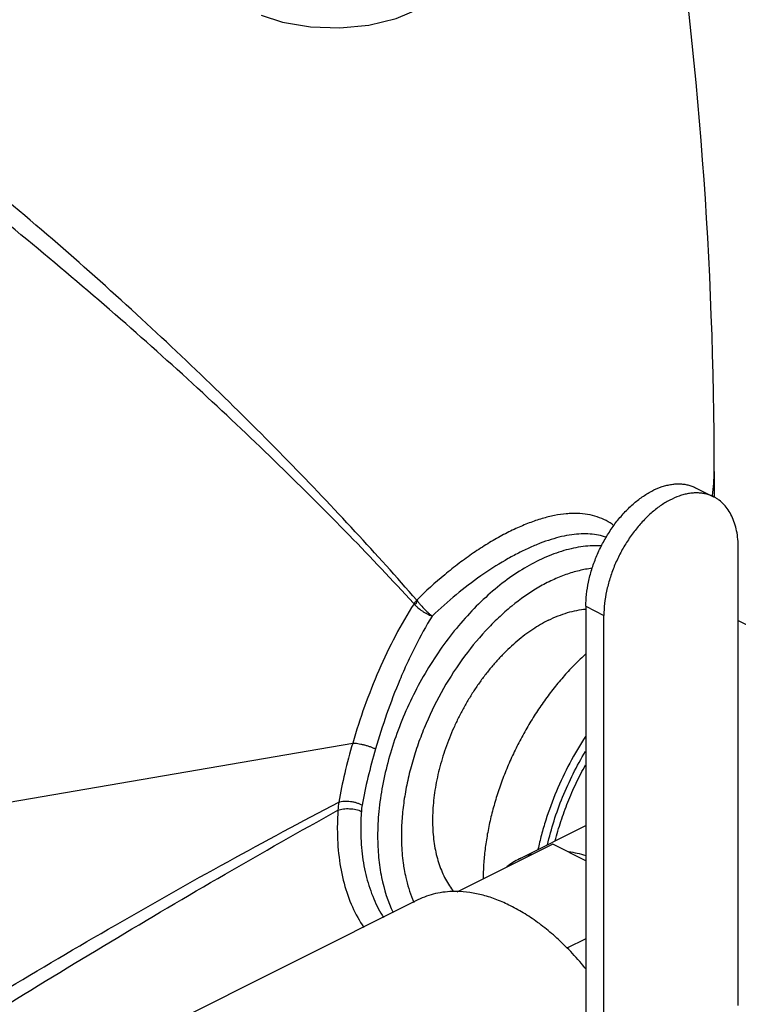
# Model space of a CAD drawing. Units: inches. Extents: x -22 to 82, y -32 to 55.
# Drawn here: x 45 to 50, y 38 to 45 of the extents above; entities that cross this region are included whole.
import ezdxf

# ---------------------------------------------------------------- set-up
doc = ezdxf.new("R2010")
doc.units = ezdxf.units.IN
doc.header["$LTSCALE"] = 1.87
doc.header["$MEASUREMENT"] = 0
doc.layers.get('0').update_dxf_attribs({"linetype": 'CONTINUOUS'})

msp = doc.modelspace()

# ---------------------------------------------------------------- linework, layer by layer
for p, q in [((50.1006, 41.9556), (50.1006, 41.7718)), ((49.965, 41.8373), (50.0959, 41.7718)), ((50.0883, 41.7804), (50.0874, 41.7739)), ((50.2745, 38.0913), (50.2745, 41.4)), ((47.9281, 40.9982), (47.9242, 41.0024)), ((49.1714, 40.9793), (49.3023, 40.9139)), ((49.1714, 40.9793), (49.1714, 37.7135)), ((49.3023, 37.6052), (49.3023, 40.9139)), ((50.2745, 40.8757), (50.5493, 40.7383)), ((44.7367, 39.5178), (47.4838, 39.9899)), ((48.6913, 39.1519), (49.1714, 39.3919)), ((48.9315, 39.2583), (48.2379, 38.9115)), ((49.1714, 39.1383), (48.9315, 39.2583)), ((47.9563, 38.8542), (45.9454, 37.8488)), ((49.1714, 38.5728), (49.0342, 38.5042))]:
    msp.add_line(p, q)
msp.add_lwpolyline([(46.82, 45.2567), (46.975, 45.2072), (47.1784, 45.1727), (47.3902, 45.1654), (47.6004, 45.1853), (47.7991, 45.2329), (47.9744, 45.3084), (48.108, 45.4067), (48.1923, 45.5225), (48.2239, 45.6595)])
for centre, radius, start, end in [((19.8729, 41.9576), 30.2277, 359.99636, 8.54622), ((48.8437, 41.9558), 1.2569, 351.97688, 359.9904), ((47.9785, 39.4745), 0.602, 171.67546, 177.18676), ((49.2996, 39.368), 1.9273, 175.94984, 179.9501), ((49.3249, 39.369), 1.7831, 175.93212, 179.94985), ((47.978, 39.4652), 0.4328, 169.94927, 175.97807), ((49.1033, 39.2934), 1.2659, 187.82584, 189.97383), ((48.9355, 38.6642), 0.5454, 116.59252, 128.05038), ((48.9343, 38.6656), 0.5435, 106.69889, 116.54306), ((48.2262, 38.2234), 0.6923, 89.13157, 90.25894), ((48.7469, 39.1968), 0.8957, 202.11032, 203.70003)]:
    msp.add_arc(centre, radius, start, end)
for points, knots in [([(47.9242, 41.0024), (47.7713, 41.1682), (47.4508, 41.5056), (46.942, 42.013), (46.3905, 42.535), (45.7964, 43.0686), (45.1607, 43.6094), (44.6023, 44.0573), (44.1368, 44.4125), (43.7785, 44.6759), (43.4157, 44.9319), (43.1707, 45.0969), (43.0479, 45.1774)], [0, 0, 0, 0, 0.105192, 0.216931, 0.335031, 0.459269, 0.589249, 0.724163, 0.792985, 0.862279, 0.931519, 1, 1, 1, 1]), ([(47.947, 41.0244), (47.8012, 41.1915), (47.4955, 41.5312), (47.0094, 42.0419), (46.4822, 42.5665), (45.9139, 43.1022), (45.3054, 43.6448), (44.7701, 44.0941), (44.323, 44.4508), (43.9781, 44.7158), (43.6278, 44.974), (43.3906, 45.1408), (43.2714, 45.2224)], [0, 0, 0, 0, 0.10564, 0.217629, 0.335779, 0.459873, 0.589539, 0.724054, 0.792709, 0.861911, 0.93121, 1, 1, 1, 1]), ([(49.1714, 40.9793), (49.1714, 41.008), (49.1749, 41.0669), (49.1894, 41.1559), (49.2131, 41.2462), (49.2456, 41.336), (49.286, 41.4236), (49.3338, 41.5072), (49.3879, 41.5853), (49.4473, 41.6562), (49.5109, 41.7187), (49.5774, 41.7714), (49.6455, 41.8135), (49.7036, 41.8393), (49.7496, 41.8535), (49.783, 41.8608), (49.8159, 41.865), (49.8479, 41.8659), (49.8791, 41.8636), (49.9091, 41.8582), (49.9379, 41.8495), (49.9563, 41.8416), (49.9651, 41.8372)], [0, 0, 0, 0, 0.064719, 0.132584, 0.20284, 0.274738, 0.347406, 0.419942, 0.491459, 0.561105, 0.628119, 0.691865, 0.751884, 0.807956, 0.834541, 0.860197, 0.884989, 0.909006, 0.932366, 0.95521, 0.977696, 1, 1, 1, 1]), ([(50.0959, 41.7718), (50.0871, 41.7762), (50.0688, 41.7841), (50.0399, 41.7928), (50.0099, 41.7982), (49.9787, 41.8005), (49.9467, 41.7995), (49.9138, 41.7954), (49.8804, 41.7881), (49.8344, 41.7739), (49.7763, 41.748), (49.7082, 41.706), (49.6417, 41.6533), (49.5782, 41.5908), (49.5187, 41.5199), (49.4646, 41.4418), (49.4169, 41.3582), (49.3764, 41.2706), (49.344, 41.1808), (49.3202, 41.0905), (49.3057, 41.0015), (49.3023, 40.9426), (49.3023, 40.9139)], [0, 0, 0, 0, 0.022304, 0.04479, 0.067634, 0.090994, 0.115011, 0.139803, 0.165459, 0.192044, 0.248116, 0.308135, 0.371881, 0.438895, 0.508541, 0.580058, 0.652594, 0.725262, 0.79716, 0.867416, 0.935281, 1, 1, 1, 1]), ([(50.2745, 41.4), (50.2745, 41.4214), (50.2727, 41.4633), (50.264, 41.524), (50.2494, 41.5802), (50.2291, 41.6314), (50.2034, 41.6768), (50.1725, 41.7159), (50.1425, 41.7429), (50.1165, 41.7607), (50.1029, 41.7683), (50.0959, 41.7718)], [0, 0, 0, 0, 0.148272, 0.289377, 0.422891, 0.54906, 0.66855, 0.782432, 0.892236, 0.946255, 1, 1, 1, 1]), ([(49.3751, 41.5626), (49.3569, 41.5764), (49.318, 41.6012), (49.2536, 41.6285), (49.1836, 41.6457), (49.1217, 41.6515), (49.07, 41.6515), (49.0148, 41.648), (48.9424, 41.6372), (48.8527, 41.6148), (48.7589, 41.5828), (48.6617, 41.5415), (48.5616, 41.4912), (48.4594, 41.4322), (48.356, 41.3651), (48.252, 41.2903), (48.1123, 41.1797), (48.0119, 41.0885), (47.947, 41.0244)], [0, 0, 0, 0, 0.041923, 0.084167, 0.127774, 0.173683, 0.19775, 0.222653, 0.275196, 0.33166, 0.392208, 0.456827, 0.525375, 0.597593, 0.673128, 0.751587, 0.832551, 1, 1, 1, 1]), ([(49.3197, 41.4781), (49.3013, 41.4847), (49.2626, 41.4954), (49.2014, 41.5036), (49.1362, 41.5043), (49.0671, 41.4978), (48.9943, 41.484), (48.9182, 41.4631), (48.8388, 41.4353), (48.7567, 41.4006), (48.6722, 41.3594), (48.5547, 41.2946), (48.4055, 41.1984), (48.2289, 41.0636), (48.1152, 40.9625), (48.0592, 40.9088)], [0, 0, 0, 0, 0.040739, 0.083338, 0.128423, 0.176471, 0.227828, 0.282675, 0.341099, 0.403065, 0.468453, 0.537077, 0.682904, 0.838163, 1, 1, 1, 1]), ([(49.2859, 41.4174), (49.2412, 41.4193), (49.1484, 41.4148), (49.0082, 41.3845), (48.8654, 41.3312), (48.7221, 41.2559), (48.5804, 41.1599), (48.4425, 41.0444), (48.3103, 40.9114), (48.1859, 40.7628), (48.0712, 40.6009), (47.9679, 40.4282), (47.8776, 40.2473), (47.8017, 40.061), (47.7413, 39.8721), (47.6973, 39.6834), (47.6705, 39.498), (47.6641, 39.3754), (47.6641, 39.3155)], [0, 0, 0, 0, 0.046548, 0.095898, 0.148459, 0.204388, 0.263625, 0.325936, 0.390938, 0.458143, 0.526977, 0.596806, 0.66697, 0.736791, 0.8056, 0.872768, 0.937756, 1, 1, 1, 1]), ([(49.2169, 41.2541), (49.1852, 41.2503), (49.1208, 41.2385), (49.0245, 41.2096), (48.9273, 41.1693), (48.8638, 41.1359), (48.8321, 41.1175)], [0, 0, 0, 0, 0.233014, 0.476975, 0.732554, 1, 1, 1, 1]), ([(48.8321, 41.1175), (48.7626, 41.0773), (48.6618, 41.0061), (48.5367, 40.8959), (48.4121, 40.7698), (48.2679, 40.592), (48.119, 40.3557), (48.017, 40.1435), (47.9508, 39.9681), (47.9096, 39.8358), (47.8771, 39.7036), (47.8537, 39.5727), (47.8395, 39.4442), (47.8361, 39.3594), (47.8361, 39.3178)], [0, 0, 0, 0, 0.112613, 0.172201, 0.233663, 0.361047, 0.492316, 0.624643, 0.69032, 0.755172, 0.818859, 0.88109, 0.941576, 1, 1, 1, 1]), ([(47.9281, 40.9982), (47.8797, 40.923), (47.7886, 40.7651), (47.67, 40.516), (47.5674, 40.2564), (47.5097, 40.0789), (47.4838, 39.9899)], [0, 0, 0, 0, 0.242779, 0.493848, 0.748295, 1, 1, 1, 1]), ([(47.9278, 40.9976), (47.929, 40.9968), (47.9318, 40.9956), (47.9366, 40.9958), (47.9413, 40.9985), (47.9453, 41.0027), (47.9482, 41.0082), (47.9497, 41.0141), (47.9491, 41.0198), (47.948, 41.0232), (47.9475, 41.0248)], [0, 0, 0, 0, 0.099787, 0.205297, 0.325762, 0.463031, 0.609717, 0.751247, 0.879523, 1, 1, 1, 1]), ([(47.9278, 40.9976), (47.9312, 40.993), (47.9393, 40.9839), (47.9583, 40.9662), (47.9801, 40.9494), (48.0038, 40.9343), (48.0279, 40.9211), (48.0467, 40.9133), (48.0591, 40.9087)], [0, 0, 0, 0, 0.107724, 0.226506, 0.486135, 0.620417, 0.753202, 1, 1, 1, 1]), ([(47.9281, 40.9982), (47.9294, 41.0005), (47.9351, 41.0096), (47.9418, 41.0181), (47.9472, 41.0241)], [0, 0, 0, 0, 0.245381, 1, 1, 1, 1]), ([(47.9475, 41.0248), (47.9508, 41.02), (47.9581, 41.01), (47.9747, 40.9892), (47.9983, 40.9631), (48.0236, 40.9384), (48.0441, 40.9205), (48.0542, 40.9124), (48.0591, 40.9087)], [0, 0, 0, 0, 0.108777, 0.22989, 0.493672, 0.760732, 0.885847, 1, 1, 1, 1]), ([(48.0592, 40.9088), (48.0146, 40.8366), (47.9522, 40.724), (47.8774, 40.5684), (47.8063, 40.4067), (47.7273, 40.2003), (47.6735, 40.0319), (47.6492, 39.9475)], [0, 0, 0, 0, 0.24297, 0.367824, 0.494163, 0.748503, 1, 1, 1, 1]), ([(48.9013, 40.8787), (48.9238, 40.89), (48.9688, 40.9103), (49.0373, 40.9343), (49.1048, 40.951), (49.1499, 40.9574), (49.172, 40.9592)], [0, 0, 0, 0, 0.265691, 0.520675, 0.765175, 1, 1, 1, 1]), ([(48.9013, 40.8787), (48.8819, 40.869), (48.8431, 40.8479), (48.786, 40.8122), (48.7296, 40.7719), (48.6739, 40.7274), (48.6193, 40.6788), (48.566, 40.6264), (48.5143, 40.5704), (48.4643, 40.511), (48.4164, 40.4485), (48.3708, 40.3833), (48.3276, 40.3155), (48.2871, 40.2457), (48.2495, 40.1739), (48.2148, 40.1007), (48.1834, 40.0263), (48.1553, 39.9511), (48.1307, 39.8754), (48.1096, 39.7996), (48.0923, 39.7241), (48.0787, 39.6491), (48.0689, 39.5751), (48.063, 39.5023), (48.061, 39.4312), (48.0629, 39.3619), (48.0687, 39.295), (48.0784, 39.2306), (48.0919, 39.1691), (48.1092, 39.1108), (48.1302, 39.0558), (48.1548, 39.0046), (48.1829, 38.9573), (48.2041, 38.9281), (48.2153, 38.9143)], [0, 0, 0, 0, 0.028359, 0.057651, 0.087829, 0.118852, 0.150672, 0.183225, 0.216435, 0.250223, 0.284501, 0.319177, 0.354155, 0.389334, 0.424613, 0.45989, 0.495061, 0.530025, 0.564683, 0.598938, 0.632698, 0.665877, 0.698392, 0.730174, 0.761156, 0.791287, 0.820525, 0.848843, 0.876227, 0.902684, 0.928234, 0.952924, 0.976816, 1, 1, 1, 1]), ([(49.1713, 40.6348), (49.1442, 40.6103), (49.0908, 40.559), (49.0142, 40.477), (48.9407, 40.3892), (48.8707, 40.2964), (48.8045, 40.199), (48.7426, 40.0976), (48.6854, 39.9928), (48.6332, 39.8854), (48.5864, 39.7759), (48.5451, 39.6649), (48.5098, 39.5533), (48.4805, 39.4416), (48.4574, 39.3305), (48.4408, 39.2207), (48.4307, 39.1129), (48.4283, 39.0417), (48.4282, 39.0067)], [0, 0, 0, 0, 0.059702, 0.120821, 0.183165, 0.246524, 0.310673, 0.375375, 0.440389, 0.505467, 0.57036, 0.634826, 0.698623, 0.761518, 0.823291, 0.883753, 0.942725, 1, 1, 1, 1]), ([(47.4838, 39.9899), (47.4628, 39.9176), (47.4247, 39.7759), (47.3948, 39.6322), (47.3828, 39.5617)], [0, 0, 0, 0, 0.512873, 1, 1, 1, 1]), ([(47.4838, 39.9899), (47.4895, 39.9898), (47.5017, 39.9891), (47.5211, 39.9866), (47.5423, 39.9827), (47.5645, 39.9775), (47.5871, 39.9712), (47.6091, 39.964), (47.6298, 39.9562), (47.643, 39.9504), (47.6492, 39.9475)], [0, 0, 0, 0, 0.09899, 0.213956, 0.340864, 0.47543, 0.613241, 0.749744, 0.880294, 1, 1, 1, 1]), ([(49.1693, 40.0378), (49.1282, 39.9751), (49.0517, 39.8455), (48.955, 39.6423), (48.8904, 39.4671), (48.8493, 39.3256), (48.8324, 39.2547), (48.8249, 39.2194)], [0, 0, 0, 0, 0.251942, 0.504843, 0.755279, 0.878564, 1, 1, 1, 1]), ([(47.6492, 39.9475), (47.6293, 39.8788), (47.593, 39.744), (47.5637, 39.6076), (47.5518, 39.5407)], [0, 0, 0, 0, 0.512913, 1, 1, 1, 1]), ([(48.894, 39.2532), (48.9071, 39.3117), (48.9389, 39.4286), (49.0012, 39.6006), (49.0776, 39.7687), (49.1375, 39.8769), (49.1695, 39.9296)], [0, 0, 0, 0, 0.244964, 0.494984, 0.747533, 1, 1, 1, 1]), ([(48.9504, 39.2824), (48.9623, 39.3295), (48.9896, 39.4238), (49.04, 39.5629), (49.0998, 39.6997), (49.1456, 39.7885), (49.1699, 39.8321)], [0, 0, 0, 0, 0.245851, 0.495574, 0.747524, 1, 1, 1, 1]), ([(44.1104, 37.677), (44.3862, 37.8494), (44.9351, 38.1861), (45.7581, 38.6713), (46.5715, 39.1302), (47.1136, 39.4212), (47.3828, 39.5617)], [0, 0, 0, 0, 0.258332, 0.511407, 0.758772, 1, 1, 1, 1]), ([(47.3828, 39.5617), (47.3887, 39.5637), (47.4015, 39.5669), (47.422, 39.5693), (47.444, 39.5696), (47.4669, 39.5678), (47.4899, 39.5639), (47.5122, 39.558), (47.5329, 39.5504), (47.5458, 39.5441), (47.5518, 39.5407)], [0, 0, 0, 0, 0.107134, 0.225895, 0.353246, 0.485932, 0.620527, 0.753485, 0.881226, 1, 1, 1, 1]), ([(44.0464, 37.5064), (44.3272, 37.6867), (44.8861, 38.0395), (45.7239, 38.5508), (46.5521, 39.0387), (47.1034, 39.3516), (47.3772, 39.5041)], [0, 0, 0, 0, 0.257649, 0.510433, 0.757996, 1, 1, 1, 1]), ([(47.3772, 39.5041), (47.3832, 39.5063), (47.396, 39.5099), (47.4164, 39.5135), (47.4385, 39.5152), (47.4614, 39.5149), (47.4843, 39.5128), (47.5065, 39.5089), (47.5272, 39.5033), (47.5402, 39.4983), (47.5462, 39.4955)], [0, 0, 0, 0, 0.109951, 0.231067, 0.360016, 0.493378, 0.627632, 0.759208, 0.884546, 1, 1, 1, 1]), ([(47.3724, 39.3696), (47.3724, 39.3011), (47.3799, 39.1679), (47.4158, 38.9774), (47.4756, 38.8055), (47.5324, 38.7025), (47.5644, 38.656)], [0, 0, 0, 0, 0.27441, 0.532425, 0.773782, 1, 1, 1, 1]), ([(47.5417, 39.3706), (47.5418, 39.3093), (47.5483, 39.19), (47.5793, 39.0189), (47.631, 38.8636), (47.68, 38.7699), (47.7077, 38.7271)], [0, 0, 0, 0, 0.273376, 0.531121, 0.772895, 1, 1, 1, 1]), ([(47.6641, 39.3155), (47.6641, 39.2642), (47.6686, 39.1641), (47.6958, 38.9764), (47.738, 38.8428), (47.7771, 38.7623)], [0, 0, 0, 0, 0.270499, 0.527756, 1, 1, 1, 1]), ([(47.8361, 39.3178), (47.8361, 39.3009), (47.8372, 39.2351), (47.8425, 39.1694), (47.8492, 39.121)], [0, 0, 0, 0, 0.256298, 1, 1, 1, 1]), ([(49.0466, 39.204), (49.0673, 39.2011), (49.1092, 39.1935), (49.1503, 39.1827), (49.171, 39.1765)], [0, 0, 0, 0, 0.492165, 1, 1, 1, 1]), ([(47.8565, 39.0741), (47.8599, 39.0551), (47.8745, 38.9822), (47.8963, 38.9106), (47.917, 38.8596)], [0, 0, 0, 0, 0.25961, 1, 1, 1, 1]), ([(48.2231, 38.9157), (48.1994, 38.9156), (48.1526, 38.9129), (48.0839, 38.9013), (48.0182, 38.8821), (47.9765, 38.8643), (47.9563, 38.8542)], [0, 0, 0, 0, 0.257279, 0.508415, 0.755297, 1, 1, 1, 1]), ([(48.6271, 38.8116), (48.5946, 38.8279), (48.5295, 38.8568), (48.4304, 38.8894), (48.333, 38.9097), (48.2683, 38.9151), (48.2367, 38.9156)], [0, 0, 0, 0, 0.267938, 0.523508, 0.767109, 1, 1, 1, 1]), ([(49.0344, 38.5084), (49.0028, 38.5403), (48.9384, 38.601), (48.8372, 38.683), (48.7339, 38.7537), (48.6628, 38.7938), (48.6271, 38.8116)], [0, 0, 0, 0, 0.264627, 0.520068, 0.765466, 1, 1, 1, 1]), ([(49.1731, 38.3533), (49.162, 38.3669), (49.1177, 38.4203), (49.0709, 38.4716), (49.0344, 38.5084)], [0, 0, 0, 0, 0.253505, 1, 1, 1, 1])]:
    msp.add_open_spline(points, degree=3, knots=knots)

doc.saveas('drawing.dxf')
